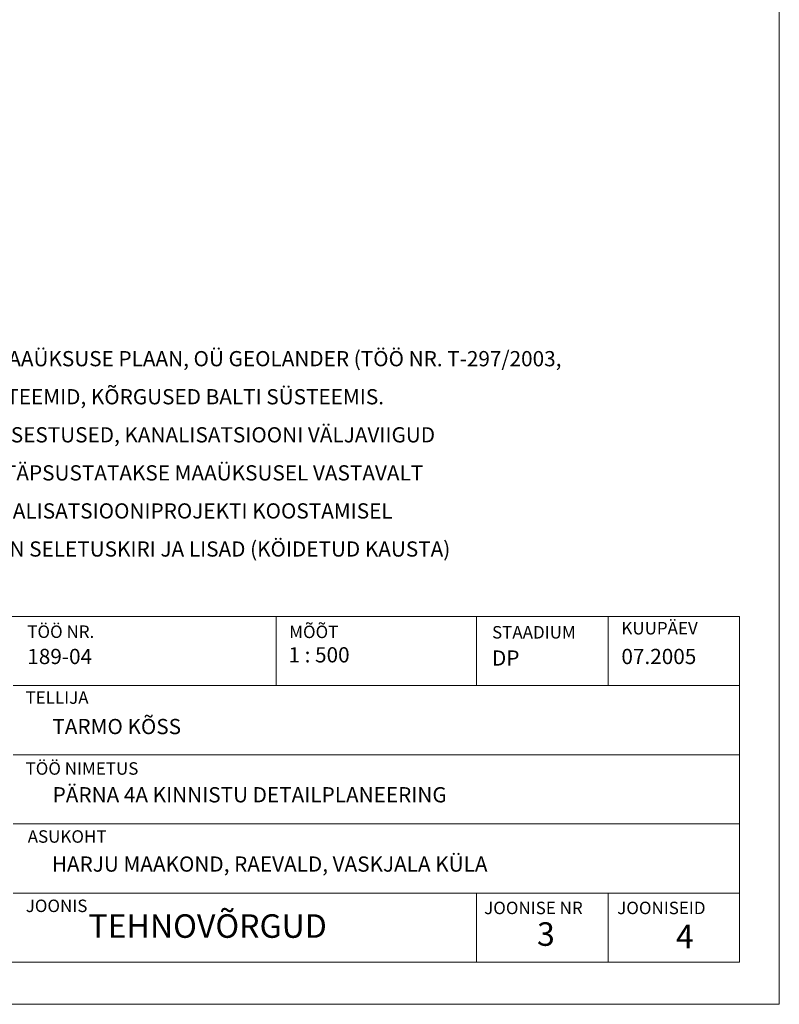
# Model space of a CAD drawing. Extents: x 552666 to 553474, y 6580770 to 6581968.
# Drawn here: x 553419 to 553474, y 6580770 to 6580841 of the extents above; entities that cross this region are included whole.
import ezdxf

# ---------------------------------------------------------------- set-up
doc = ezdxf.new("R2010")
doc.units = 0
doc.header["$MEASUREMENT"] = 0
doc.layers.add('KIRI_T', color=7, linetype='CONTINUOUS', lineweight=15)
doc.layers.add('RAAM', color=7, linetype='CONTINUOUS', lineweight=18)
doc.styles.add('Arial', font='ARIAL.TTF', dxfattribs={"height": 1.1})
doc.styles.add('ROMANC', font='romanc.shx')

msp = doc.modelspace()

# ---------------------------------------------------------------- linework, layer by layer
at = {"layer": 'RAAM', "linetype": 'Continuous'}
for p, q in [((553385.631, 6580797.861), (553470.631, 6580797.861)), ((553437.131, 6580797.861), (553437.131, 6580792.861)), ((553451.631, 6580797.861), (553451.631, 6580792.861)), ((553461.131, 6580797.861), (553461.131, 6580792.861)), ((553470.631, 6580797.861), (553470.631, 6580792.861)), ((553418.131, 6580792.861), (553470.631, 6580792.861)), ((553470.631, 6580792.861), (553470.631, 6580787.861)), ((553418.131, 6580787.861), (553470.631, 6580787.861)), ((553470.631, 6580787.861), (553470.631, 6580782.861)), ((553418.131, 6580782.861), (553470.631, 6580782.861)), ((553470.631, 6580782.861), (553470.631, 6580777.861)), ((553418.131, 6580777.861), (553470.631, 6580777.861)), ((553451.631, 6580777.861), (553451.631, 6580772.861)), ((553461.131, 6580777.861), (553461.131, 6580772.861)), ((553470.631, 6580777.861), (553470.631, 6580772.861)), ((553470.631, 6580772.861), (553385.631, 6580772.861))]:
    msp.add_line(p, q, dxfattribs=at)
at = {"layer": 'RAAM', "color": 7, "linetype": 'Continuous', "ltscale": 0.5}
msp.add_line((553135.899, 6580769.827), (553473.513, 6580769.827), dxfattribs=at)
msp.add_lwpolyline([(553473.513, 6581053.206), (553473.513, 6580769.827)], dxfattribs=at)

# ---------------------------------------------------------------- texts
at = {"layer": 'KIRI_T', "lineweight": -2, "insert": (553385.97, 6580819.783), "char_height": 1.1, "attachment_point": 1, "line_spacing_factor": 1.5, "style": 'ROMANC'}
msp.add_mtext('{\\fArial|b0|i0|c0|p34;MÄRKUS:\\P\\fArial|b0|i0|c186|p34;1. DETAILPLANEERINGU ALUSPLAANIKS ON MAAÜKSUSE PLAAN, OÜ GEOLANDER (TÖÖ NR. T-297/2003,\\P 04.2003, M 1:500), KOORDINAADID L-EST SÜSTEEMID, KÕRGUSED BALTI SÜSTEEMIS.\\P\\fArial|b0|i0|c0|p34;2\\fArial|b0|i0|c186|p34;. PLANEERITUD HOONETE ELEKTRI- JA VEESISESTUSED, KANALISATSIOONI VÄLJAVIIGUD\\P    NING TORUSTIKE PAIKNEMISE  ASUKOHAD TÄPSUSTATAKSE MAAÜKSUSEL VASTAVALT\\P    ELEKTRIVARUSTUS-, VEEVARUSTUS- JA KANALISATSIOONIPROJEKTI KOOSTAMISEL\\P3. KÄESOLEVA TÖÖ LAHUTAMATUKS OSAKS ON SELETUSKIRI JA LISAD (KÖIDETUD KAUSTA)}', dxfattribs=at)
at = {"layer": 'KIRI_T', "linetype": 'Continuous', "ltscale": 5, "char_height": 1.7, "style": 'ROMANC'}
for s, insert, attachment_point in [('{\\fArial|b1|i0|c186|p34;TEHNOVÕRGUD }', (553423.568, 6580776.332), 1), ('{\\fArial|b1|i0|c0|p34;3}', (553456.64, 6580775.752), 2)]:
    msp.add_mtext(s, dxfattribs=dict(at, insert=insert, attachment_point=attachment_point))
at = {"layer": 'RAAM', "linetype": 'Continuous', "style": 'Arial'}
for s, height, p in [('KUUPÄEV', 0.9, (553462.098, 6580796.555)), ('TÖÖ NR.', 0.9, (553419.146, 6580796.302)), ('MÕÕT', 0.9, (553438.08, 6580796.291)), ('STAADIUM', 0.9, (553452.745, 6580796.261)), ('189-04', 1.1, (553419.146, 6580794.413)), ('1 : 500', 1.1, (553438.027, 6580794.533)), ('07.2005', 1.1, (553462.098, 6580794.413)), ('DP', 1.1, (553452.745, 6580794.3)), ('TELLIJA', 0.9, (553419.021, 6580791.541)), ('TARMO KÕSS', 1.1, (553420.958, 6580789.35)), ('TÖÖ NIMETUS', 0.9, (553419.021, 6580786.418)), ('ASUKOHT', 0.9, (553419.175, 6580781.503)), ('HARJU MAAKOND, RAEVALD, VASKJALA KÜLA', 1.1, (553420.92, 6580779.412)), ('JOONIS', 0.9, (553419.034, 6580776.493)), ('JOONISE NR', 0.9, (553452.175, 6580776.342)), ('JOONISEID', 0.9, (553461.794, 6580776.342))]:
    msp.add_text(s, height=height, dxfattribs=at).set_placement(p)
at = {"layer": 'RAAM', "linetype": 'Continuous', "ltscale": 5}
for s, insert, char_height, attachment_point, style in [('PÄRNA 4A KINNISTU DETAILPLANEERING', (553420.98, 6580785.519), 1.1, 1, 'Arial'), ('{\\fArial|b1|i0|c0|p34;4}', (553466.682, 6580775.582), 1.7, 2, 'ROMANC')]:
    msp.add_mtext(s, dxfattribs=dict(at, insert=insert, char_height=char_height, attachment_point=attachment_point, style=style))

doc.saveas('drawing.dxf')
